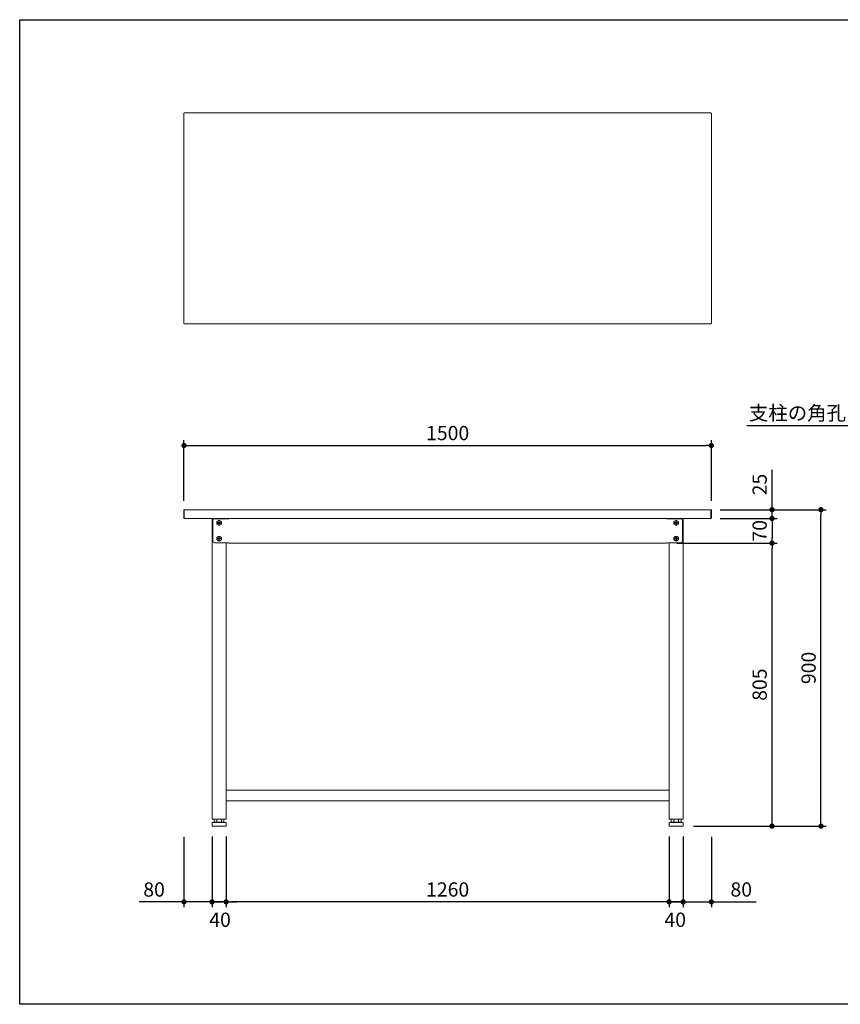
# Model space of a CAD drawing. Units: millimetres. Extents: x -15814 to -11814, y -3211 to -411.
# Drawn here: x -15814 to -13480, y -3211 to -411 of the extents above; entities that cross this region are included whole.
import ezdxf
from ezdxf import colors
from ezdxf.entities.mleader import LeaderData, LeaderLine
from ezdxf.math import Vec2, Vec3

# ---------------------------------------------------------------- set-up
doc = ezdxf.new("R2010")
doc.units = ezdxf.units.MM
doc.header["$LTSCALE"] = 10
doc.layers.get('0').update_dxf_attribs({"linetype": 'CONTINUOUS'})
doc.layers.get('DEFPOINTS').update_dxf_attribs({"linetype": 'CONTINUOUS'})
for name, color, linetype, lineweight in [('dimension', 9, 'CONTINUOUS', 9), ('text', 7, 'CONTINUOUS', 15), ('アジャスター', 165, 'CONTINUOUS', 15), ('ボルトナット', 142, 'CONTINUOUS', 9), ('天ビーム', 155, 'CONTINUOUS', 15), ('天板', 47, 'CONTINUOUS', 15), ('支柱', 3, 'CONTINUOUS', 15), ('足掛けビーム', 223, 'CONTINUOUS', 15)]:
    doc.layers.add(name, color=color, linetype=linetype, lineweight=lineweight)
doc.dimstyles.new('Standard$0', dxfattribs={"dimtxt": 2.7, "dimasz": 1, "dimexe": 1, "dimexo": 2, "dimgap": 1, "dimtad": 1, "dimdec": 4, "dimdsep": 46, "dimtxsty": 'Standard', "dimblk": 'DOT', "dimcen": 0, "dimazin": 2, "dimtm": 1e-09, "dimtfac": 1, "dimtdec": 4, "dimtmove": 0, "dimatfit": 1, "dimldrblk": 'OPEN30', "dimfxl": 1, "dimtolj": 1, "dimarcsym": 0})

# ---------------------------------------------------------------- blocks, each defined once
blk = doc.blocks.new('_Dot')
at = {"color": 0, "linetype": 'ByBlock', "lineweight": -2}
blk.add_line((-0.5, 0), (-1, 0), dxfattribs=at)
at = {"color": 0, "linetype": 'ByBlock', "const_width": 0.5}
blk.add_lwpolyline([(-0.25, 0, 1), (0.25, 0, 1)], format="xyb", close=True, dxfattribs=at)
blk = doc.blocks.new('*D44')
at = {"layer": 'DEFPOINTS', "color": 0, "transparency": 16777216}
for p in [(-13852.2, -1804.4), (-13674.6, -1804.4), (-13852.2, -1829.4)]:
    blk.add_point(p, dxfattribs=at)
at = {"layer": 'dimension', "color": 0, "lineweight": -2, "transparency": 16777216}
for p, q in [((-13674.6, -1789.4), (-13674.6, -1691.5)), ((-13822.2, -1804.4), (-13659.6, -1804.4)), ((-13674.6, -1829.4), (-13674.6, -1804.4)), ((-13822.2, -1829.4), (-13659.6, -1829.4)), ((-13674.6, -1844.4), (-13674.6, -1859.4))]:
    blk.add_line(p, q, dxfattribs=at)
at = {"layer": 'dimension', "color": 0, "lineweight": -2, "transparency": 16777216, "xscale": 15, "yscale": 15, "zscale": 15}
for p, rotation in [((-13674.6, -1804.4), 270), ((-13674.6, -1829.4), 90)]:
    blk.add_blockref('_Dot', p, dxfattribs=dict(at, rotation=rotation))
at = {"layer": 'dimension', "color": 0, "transparency": 16777216, "insert": (-13709.8, -1732.9), "char_height": 40.5, "attachment_point": 5, "rotation": 90}
blk.add_mtext('\\A1;25', dxfattribs=at)
blk = doc.blocks.new('_Open30')
at = {"color": 0, "linetype": 'ByBlock', "lineweight": -2}
for p, q in [((-1, 0.268), (0, 0)), ((0, 0), (-1, -0.268)), ((0, 0), (-1, 0))]:
    blk.add_line(p, q, dxfattribs=at)
blk = doc.blocks.new('*D45')
at = {"layer": 'DEFPOINTS', "color": 0, "transparency": 16777216}
for p in [(-13847.2, -1621.8), (-15347.2, -1809.4), (-13847.2, -1809.4)]:
    blk.add_point(p, dxfattribs=at)
at = {"layer": 'dimension', "color": 0, "lineweight": -2, "transparency": 16777216}
for p, q in [((-15347.2, -1779.4), (-15347.2, -1606.8)), ((-15332.2, -1621.8), (-13862.2, -1621.8)), ((-13847.2, -1779.4), (-13847.2, -1606.8))]:
    blk.add_line(p, q, dxfattribs=at)
at = {"layer": 'dimension', "color": 0, "lineweight": -2, "transparency": 16777216, "xscale": 15, "yscale": 15, "zscale": 15, "rotation": 180}
blk.add_blockref('_Dot', (-15347.2, -1621.8), dxfattribs=at)
at = {"layer": 'dimension', "color": 0, "lineweight": -2, "transparency": 16777216, "xscale": 15, "yscale": 15, "zscale": 15}
blk.add_blockref('_Dot', (-13847.2, -1621.8), dxfattribs=at)
at = {"layer": 'dimension', "color": 0, "transparency": 16777216, "insert": (-14597.2, -1586.5), "char_height": 40.5, "attachment_point": 5}
blk.add_mtext('\\A1;1500', dxfattribs=at)
blk = doc.blocks.new('*D46')
at = {"layer": 'DEFPOINTS', "color": 0, "transparency": 16777216}
for p in [(-15227.2, -2703.9), (-13967.2, -2703.9), (-15227.2, -2919.7)]:
    blk.add_point(p, dxfattribs=at)
at = {"layer": 'dimension', "color": 0, "lineweight": -2, "transparency": 16777216}
for p, q in [((-15227.2, -2733.9), (-15227.2, -2934.7)), ((-13967.2, -2733.9), (-13967.2, -2934.7)), ((-13982.2, -2919.7), (-15212.2, -2919.7))]:
    blk.add_line(p, q, dxfattribs=at)
at = {"layer": 'dimension', "color": 0, "lineweight": -2, "transparency": 16777216, "xscale": 15, "yscale": 15, "zscale": 15, "rotation": 180}
blk.add_blockref('_Dot', (-15227.2, -2919.7), dxfattribs=at)
at = {"layer": 'dimension', "color": 0, "lineweight": -2, "transparency": 16777216, "xscale": 15, "yscale": 15, "zscale": 15}
blk.add_blockref('_Dot', (-13967.2, -2919.7), dxfattribs=at)
at = {"layer": 'dimension', "color": 0, "transparency": 16777216, "insert": (-14597.2, -2884.5), "char_height": 40.5, "attachment_point": 5}
blk.add_mtext('\\A1;1260', dxfattribs=at)
blk = doc.blocks.new('*D47')
at = {"layer": 'DEFPOINTS', "color": 0, "transparency": 16777216}
for p in [(-13927.2, -2703.9), (-13847.2, -2704.4), (-13927.2, -2919.7)]:
    blk.add_point(p, dxfattribs=at)
at = {"layer": 'dimension', "color": 0, "lineweight": -2, "transparency": 16777216}
for p, q in [((-13927.2, -2733.9), (-13927.2, -2934.7)), ((-13847.2, -2734.4), (-13847.2, -2934.7)), ((-13942.2, -2919.7), (-13957.2, -2919.7)), ((-13927.2, -2919.7), (-13847.2, -2919.7)), ((-13832.2, -2919.7), (-13720.1, -2919.7))]:
    blk.add_line(p, q, dxfattribs=at)
at = {"layer": 'dimension', "color": 0, "lineweight": -2, "transparency": 16777216, "xscale": 15, "yscale": 15, "zscale": 15}
blk.add_blockref('_Dot', (-13927.2, -2919.7), dxfattribs=at)
at = {"layer": 'dimension', "color": 0, "lineweight": -2, "transparency": 16777216, "xscale": 15, "yscale": 15, "zscale": 15, "rotation": 180}
blk.add_blockref('_Dot', (-13847.2, -2919.7), dxfattribs=at)
at = {"layer": 'dimension', "color": 0, "transparency": 16777216, "insert": (-13762.1, -2884.5), "char_height": 40.5, "attachment_point": 5}
blk.add_mtext('\\A1;80', dxfattribs=at)
blk = doc.blocks.new('*D39')
at = {"layer": 'DEFPOINTS', "color": 0, "transparency": 16777216}
for p in [(-13852.2, -1804.4), (-13535.4, -1804.4), (-13927.7, -2704.4)]:
    blk.add_point(p, dxfattribs=at)
at = {"layer": 'dimension', "color": 0, "lineweight": -2, "transparency": 16777216}
for p, q in [((-13822.2, -1804.4), (-13520.4, -1804.4)), ((-13535.4, -2689.4), (-13535.4, -1819.4)), ((-13897.7, -2704.4), (-13520.4, -2704.4))]:
    blk.add_line(p, q, dxfattribs=at)
at = {"layer": 'dimension', "color": 0, "lineweight": -2, "transparency": 16777216, "xscale": 15, "yscale": 15, "zscale": 15}
for p, rotation in [((-13535.4, -1804.4), 90), ((-13535.4, -2704.4), 270)]:
    blk.add_blockref('_Dot', p, dxfattribs=dict(at, rotation=rotation))
at = {"layer": 'dimension', "color": 0, "transparency": 16777216, "insert": (-13570.6, -2254.4), "char_height": 40.5, "attachment_point": 5, "rotation": 90}
blk.add_mtext('\\A1;900', dxfattribs=at)
blk = doc.blocks.new('*D36')
at = {"layer": 'DEFPOINTS', "color": 0, "transparency": 16777216}
for p in [(-13852.2, -1829.4), (-13975.2, -1899.4), (-13674.6, -1899.4)]:
    blk.add_point(p, dxfattribs=at)
at = {"layer": 'dimension', "color": 0, "lineweight": -2, "transparency": 16777216}
for p, q in [((-13822.2, -1829.4), (-13659.6, -1829.4)), ((-13674.6, -1844.4), (-13674.6, -1884.4)), ((-13945.2, -1899.4), (-13659.6, -1899.4))]:
    blk.add_line(p, q, dxfattribs=at)
at = {"layer": 'dimension', "color": 0, "lineweight": -2, "transparency": 16777216, "xscale": 15, "yscale": 15, "zscale": 15}
for p, rotation in [((-13674.6, -1829.4), 90), ((-13674.6, -1899.4), 270)]:
    blk.add_blockref('_Dot', p, dxfattribs=dict(at, rotation=rotation))
at = {"layer": 'dimension', "color": 0, "transparency": 16777216, "insert": (-13709.8, -1864.4), "char_height": 40.5, "attachment_point": 5, "rotation": 90}
blk.add_mtext('\\A1;70', dxfattribs=at)
blk = doc.blocks.new('*D37')
at = {"layer": 'DEFPOINTS', "color": 0, "transparency": 16777216}
for p in [(-13975.2, -1899.4), (-13674.6, -1899.4), (-13927.7, -2704.4)]:
    blk.add_point(p, dxfattribs=at)
at = {"layer": 'dimension', "color": 0, "lineweight": -2, "transparency": 16777216}
for p, q in [((-13945.2, -1899.4), (-13659.6, -1899.4)), ((-13674.6, -2689.4), (-13674.6, -1914.4)), ((-13897.7, -2704.4), (-13659.6, -2704.4))]:
    blk.add_line(p, q, dxfattribs=at)
at = {"layer": 'dimension', "color": 0, "lineweight": -2, "transparency": 16777216, "xscale": 15, "yscale": 15, "zscale": 15}
for p, rotation in [((-13674.6, -1899.4), 90), ((-13674.6, -2704.4), 270)]:
    blk.add_blockref('_Dot', p, dxfattribs=dict(at, rotation=rotation))
at = {"layer": 'dimension', "color": 0, "transparency": 16777216, "insert": (-13709.8, -2301.9), "char_height": 40.5, "attachment_point": 5, "rotation": 90}
blk.add_mtext('\\A1;805', dxfattribs=at)
blk = doc.blocks.new('*D38')
at = {"layer": 'DEFPOINTS', "color": 0, "transparency": 16777216}
for p in [(-13967.2, -2703.9), (-13927.2, -2703.9), (-13927.2, -2919.7)]:
    blk.add_point(p, dxfattribs=at)
at = {"layer": 'dimension', "color": 0, "lineweight": -2, "transparency": 16777216}
for p, q in [((-13967.2, -2733.9), (-13967.2, -2934.7)), ((-13927.2, -2733.9), (-13927.2, -2934.7)), ((-13982.2, -2919.7), (-13997.2, -2919.7)), ((-13967.2, -2919.7), (-13927.2, -2919.7)), ((-13912.2, -2919.7), (-13897.2, -2919.7))]:
    blk.add_line(p, q, dxfattribs=at)
at = {"layer": 'dimension', "color": 0, "lineweight": -2, "transparency": 16777216, "xscale": 15, "yscale": 15, "zscale": 15}
blk.add_blockref('_Dot', (-13967.2, -2919.7), dxfattribs=at)
at = {"layer": 'dimension', "color": 0, "lineweight": -2, "transparency": 16777216, "xscale": 15, "yscale": 15, "zscale": 15, "rotation": 180}
blk.add_blockref('_Dot', (-13927.2, -2919.7), dxfattribs=at)
at = {"layer": 'dimension', "color": 0, "transparency": 16777216, "insert": (-13949.9, -2970.5), "char_height": 40.5, "attachment_point": 5}
blk.add_mtext('\\A1;40', dxfattribs=at)
blk = doc.blocks.new('*D52')
at = {"layer": 'DEFPOINTS', "color": 0, "transparency": 16777216}
for p in [(-15347.2, -2704.4), (-15267.2, -2703.9), (-15267.2, -2919.7)]:
    blk.add_point(p, dxfattribs=at)
at = {"layer": 'dimension', "color": 0, "lineweight": -2, "transparency": 16777216}
for p, q in [((-15347.2, -2734.4), (-15347.2, -2934.7)), ((-15267.2, -2733.9), (-15267.2, -2934.7)), ((-15362.2, -2919.7), (-15474.3, -2919.7)), ((-15267.2, -2919.7), (-15347.2, -2919.7)), ((-15252.2, -2919.7), (-15237.2, -2919.7))]:
    blk.add_line(p, q, dxfattribs=at)
at = {"layer": 'dimension', "color": 0, "lineweight": -2, "transparency": 16777216, "xscale": 15, "yscale": 15, "zscale": 15}
blk.add_blockref('_Dot', (-15347.2, -2919.7), dxfattribs=at)
at = {"layer": 'dimension', "color": 0, "lineweight": -2, "transparency": 16777216, "xscale": 15, "yscale": 15, "zscale": 15, "rotation": 180}
blk.add_blockref('_Dot', (-15267.2, -2919.7), dxfattribs=at)
at = {"layer": 'dimension', "color": 0, "transparency": 16777216, "insert": (-15432.2, -2884.5), "char_height": 40.5, "attachment_point": 5}
blk.add_mtext('\\A1;80', dxfattribs=at)
blk = doc.blocks.new('*D53')
at = {"layer": 'DEFPOINTS', "color": 0, "transparency": 16777216}
for p in [(-15267.2, -2703.9), (-15227.2, -2703.9), (-15267.2, -2919.7)]:
    blk.add_point(p, dxfattribs=at)
at = {"layer": 'dimension', "color": 0, "lineweight": -2, "transparency": 16777216}
for p, q in [((-15267.2, -2733.9), (-15267.2, -2934.7)), ((-15227.2, -2733.9), (-15227.2, -2934.7)), ((-15282.2, -2919.7), (-15297.2, -2919.7)), ((-15227.2, -2919.7), (-15267.2, -2919.7)), ((-15212.2, -2919.7), (-15197.2, -2919.7))]:
    blk.add_line(p, q, dxfattribs=at)
at = {"layer": 'dimension', "color": 0, "lineweight": -2, "transparency": 16777216, "xscale": 15, "yscale": 15, "zscale": 15}
blk.add_blockref('_Dot', (-15267.2, -2919.7), dxfattribs=at)
at = {"layer": 'dimension', "color": 0, "lineweight": -2, "transparency": 16777216, "xscale": 15, "yscale": 15, "zscale": 15, "rotation": 180}
blk.add_blockref('_Dot', (-15227.2, -2919.7), dxfattribs=at)
at = {"layer": 'dimension', "color": 0, "transparency": 16777216, "insert": (-15244.5, -2970.5), "char_height": 40.5, "attachment_point": 5}
blk.add_mtext('\\A1;40', dxfattribs=at)

msp = doc.modelspace()

# ---------------------------------------------------------------- linework, layer by layer
at = {"layer": 'DEFPOINTS'}
msp.add_lwpolyline([(-15814.4092, -410.99877), (-11814.4092, -410.99877), (-11814.4092, -3210.99877), (-15814.4092, -3210.99877)], close=True, dxfattribs=at)
at = {"layer": 'アジャスター'}
for p, q in [((-15261.02982, -2693.37923), (-15261.02982, -2684.87923)), ((-15233.82982, -2684.37923), (-15260.52982, -2684.37923)), ((-15254.10482, -2684.37923), (-15254.10482, -2693.37923)), ((-15240.25482, -2693.37923), (-15240.25482, -2684.37923)), ((-15233.32982, -2693.37923), (-15233.32982, -2684.87923)), ((-13961.02982, -2693.37923), (-13961.02982, -2684.87923)), ((-13960.52982, -2684.37923), (-13933.82982, -2684.37923)), ((-13954.10482, -2693.37923), (-13954.10482, -2684.37923)), ((-13940.25482, -2684.37923), (-13940.25482, -2693.37923)), ((-13933.32982, -2693.37923), (-13933.32982, -2684.87923)), ((-15267.17982, -2695.37923), (-15267.17982, -2703.87923)), ((-15227.67982, -2704.37923), (-15266.67982, -2704.37923)), ((-15266.36712, -2694.39693), (-15261.02982, -2693.37923)), ((-15228.17982, -2694.37923), (-15266.17982, -2694.37923)), ((-15233.32982, -2693.37923), (-15261.02982, -2693.37923)), ((-15227.99252, -2694.39693), (-15233.32982, -2693.37923)), ((-15227.17982, -2695.37923), (-15227.17982, -2703.87923)), ((-13967.17982, -2695.37923), (-13967.17982, -2703.87923)), ((-13966.67982, -2704.37923), (-13927.67982, -2704.37923)), ((-13966.36712, -2694.39693), (-13961.02982, -2693.37923)), ((-13966.17982, -2694.37923), (-13928.17982, -2694.37923)), ((-13961.02982, -2693.37923), (-13933.32982, -2693.37923)), ((-13927.99252, -2694.39693), (-13933.32982, -2693.37923)), ((-13927.17982, -2695.37923), (-13927.17982, -2703.87923))]:
    msp.add_line(p, q, dxfattribs=at)
for centre, radius, start, end in [((-15260.52982, -2684.87923), 0.5, 90, 180), ((-15233.82982, -2684.87923), 0.5, 0, 90), ((-13960.52982, -2684.87923), 0.5, 90, 180), ((-13933.82982, -2684.87923), 0.5, 0, 90), ((-15266.17982, -2695.37923), 1, 90, 180), ((-15266.67982, -2703.87923), 0.5, 180, 270), ((-15228.17982, -2695.37923), 1, 0, 90), ((-15227.67982, -2703.87923), 0.5, 270, 0), ((-13966.17982, -2695.37923), 1, 90, 180), ((-13966.67982, -2703.87923), 0.5, 180, 270), ((-13928.17982, -2695.37923), 1, 0, 90), ((-13927.67982, -2703.87923), 0.5, 270, 0)]:
    msp.add_arc(centre, radius, start, end, dxfattribs=at)
at = {"layer": 'ボルトナット'}
for p, q in [((-15253.57982, -1838.18419), (-15247.17982, -1834.48915)), ((-15253.57982, -1845.57427), (-15253.57982, -1838.18419)), ((-15247.17982, -1849.26932), (-15253.57982, -1845.57427)), ((-15247.73882, -1841.32023), (-15251.07982, -1841.32023)), ((-15251.07982, -1842.43823), (-15251.07982, -1841.32023)), ((-15247.73882, -1842.43823), (-15251.07982, -1842.43823)), ((-15246.62082, -1837.97923), (-15247.73882, -1837.97923)), ((-15247.73882, -1841.32023), (-15247.73882, -1837.97923)), ((-15247.73882, -1842.43823), (-15247.73882, -1845.77923)), ((-15246.62082, -1845.77923), (-15247.73882, -1845.77923)), ((-15247.17982, -1834.48915), (-15240.77982, -1838.18419)), ((-15240.77982, -1845.57427), (-15247.17982, -1849.26932)), ((-15246.62082, -1841.32023), (-15246.62082, -1837.97923)), ((-15246.62082, -1841.32023), (-15243.27982, -1841.32023)), ((-15246.62082, -1842.43823), (-15243.27982, -1842.43823)), ((-15246.62082, -1842.43823), (-15246.62082, -1845.77923)), ((-15243.27982, -1842.43823), (-15243.27982, -1841.32023)), ((-15240.77982, -1838.18419), (-15240.77982, -1845.57427)), ((-13947.17982, -1834.48915), (-13953.57982, -1838.18419)), ((-13953.57982, -1838.18419), (-13953.57982, -1845.57427)), ((-13953.57982, -1845.57427), (-13947.17982, -1849.26932)), ((-13947.73882, -1841.32023), (-13951.07982, -1841.32023)), ((-13951.07982, -1842.43823), (-13951.07982, -1841.32023)), ((-13947.73882, -1842.43823), (-13951.07982, -1842.43823)), ((-13947.73882, -1837.97923), (-13946.62082, -1837.97923)), ((-13947.73882, -1841.32023), (-13947.73882, -1837.97923)), ((-13947.73882, -1842.43823), (-13947.73882, -1845.77923)), ((-13947.73882, -1845.77923), (-13946.62082, -1845.77923)), ((-13940.77982, -1838.18419), (-13947.17982, -1834.48915)), ((-13947.17982, -1849.26932), (-13940.77982, -1845.57427)), ((-13946.62082, -1841.32023), (-13946.62082, -1837.97923)), ((-13946.62082, -1841.32023), (-13943.27982, -1841.32023)), ((-13946.62082, -1842.43823), (-13943.27982, -1842.43823)), ((-13946.62082, -1842.43823), (-13946.62082, -1845.77923)), ((-13943.27982, -1842.43823), (-13943.27982, -1841.32023)), ((-13940.77982, -1845.57427), (-13940.77982, -1838.18419)), ((-15253.57982, -1883.18419), (-15247.17982, -1879.48915)), ((-15253.57982, -1890.57427), (-15253.57982, -1883.18419)), ((-15247.17982, -1894.26932), (-15253.57982, -1890.57427)), ((-15247.73882, -1886.32023), (-15251.07982, -1886.32023)), ((-15251.07982, -1887.43823), (-15251.07982, -1886.32023)), ((-15247.73882, -1887.43823), (-15251.07982, -1887.43823)), ((-15246.62082, -1882.97923), (-15247.73882, -1882.97923)), ((-15247.73882, -1886.32023), (-15247.73882, -1882.97923)), ((-15247.73882, -1887.43823), (-15247.73882, -1890.77923)), ((-15246.62082, -1890.77923), (-15247.73882, -1890.77923)), ((-15247.17982, -1879.48915), (-15240.77982, -1883.18419)), ((-15240.77982, -1890.57427), (-15247.17982, -1894.26932)), ((-15246.62082, -1886.32023), (-15246.62082, -1882.97923)), ((-15246.62082, -1886.32023), (-15243.27982, -1886.32023)), ((-15246.62082, -1887.43823), (-15243.27982, -1887.43823)), ((-15246.62082, -1887.43823), (-15246.62082, -1890.77923)), ((-15243.27982, -1887.43823), (-15243.27982, -1886.32023)), ((-15240.77982, -1883.18419), (-15240.77982, -1890.57427)), ((-13947.17982, -1879.48915), (-13953.57982, -1883.18419)), ((-13953.57982, -1883.18419), (-13953.57982, -1890.57427)), ((-13953.57982, -1890.57427), (-13947.17982, -1894.26932)), ((-13947.73882, -1886.32023), (-13951.07982, -1886.32023)), ((-13951.07982, -1887.43823), (-13951.07982, -1886.32023)), ((-13947.73882, -1887.43823), (-13951.07982, -1887.43823)), ((-13947.73882, -1882.97923), (-13946.62082, -1882.97923)), ((-13947.73882, -1886.32023), (-13947.73882, -1882.97923)), ((-13947.73882, -1887.43823), (-13947.73882, -1890.77923)), ((-13947.73882, -1890.77923), (-13946.62082, -1890.77923)), ((-13940.77982, -1883.18419), (-13947.17982, -1879.48915)), ((-13947.17982, -1894.26932), (-13940.77982, -1890.57427)), ((-13946.62082, -1886.32023), (-13946.62082, -1882.97923)), ((-13946.62082, -1886.32023), (-13943.27982, -1886.32023)), ((-13946.62082, -1887.43823), (-13943.27982, -1887.43823)), ((-13946.62082, -1887.43823), (-13946.62082, -1890.77923)), ((-13943.27982, -1887.43823), (-13943.27982, -1886.32023)), ((-13940.77982, -1890.57427), (-13940.77982, -1883.18419))]:
    msp.add_line(p, q, dxfattribs=at)
for centre in [(-15247.17982, -1841.87923), (-13947.17982, -1841.87923), (-15247.17982, -1886.87923), (-13947.17982, -1886.87923)]:
    msp.add_circle(centre, 6.4, dxfattribs=at)
at = {"layer": '天ビーム'}
for p, q in [((-15265.17982, -1835.37923), (-15265.17982, -1893.37923)), ((-15219.17982, -1830.37923), (-15260.17982, -1830.37923)), ((-15219.17982, -1829.37923), (-15219.17982, -1830.37923)), ((-13975.17982, -1829.37923), (-15219.17982, -1829.37923)), ((-13975.17982, -1830.37923), (-13975.17982, -1829.37923)), ((-13975.17982, -1830.37923), (-13934.17982, -1830.37923)), ((-13929.17982, -1835.37923), (-13929.17982, -1893.37923)), ((-15260.17982, -1898.37923), (-15219.17982, -1898.37923)), ((-15219.17982, -1898.37923), (-15219.17982, -1899.37923)), ((-15219.17982, -1899.37923), (-13975.17982, -1899.37923)), ((-13975.17982, -1899.37923), (-13975.17982, -1898.37923)), ((-13934.17982, -1898.37923), (-13975.17982, -1898.37923))]:
    msp.add_line(p, q, dxfattribs=at)
for centre, start, end in [((-15260.17982, -1835.37923), 90, 180), ((-13934.17982, -1835.37923), 0, 90), ((-15260.17982, -1893.37923), 180, 270), ((-13934.17982, -1893.37923), 270, 0)]:
    msp.add_arc(centre, 5, start, end, dxfattribs=at)
at = {"layer": '天板'}
for p, q in [((-15346.17982, -1804.37923), (-15346.17982, -1829.37923)), ((-13848.17982, -1804.37923), (-13848.17982, -1829.37923))]:
    msp.add_line(p, q, dxfattribs=at)
msp.add_lwpolyline([(-15346.17982, -1276.18421), (-15346.17982, -1275.18421), (-15347.17982, -1275.18421), (-15347.17982, -677.18421), (-15346.17982, -677.18421), (-15346.17982, -676.18421), (-13848.17982, -676.18421), (-13848.17982, -677.18421), (-13847.17982, -677.18421), (-13847.17982, -1275.18421), (-13848.17982, -1275.18421), (-13848.17982, -1276.18421)], close=True, dxfattribs=at)
msp.add_lwpolyline([(-13848.17982, -1829.37923, 0.4142135624), (-13847.17982, -1828.37923), (-13847.17982, -1805.37923, 0.4142135624), (-13848.17982, -1804.37923), (-15346.17982, -1804.37923, 0.4142135624), (-15347.17982, -1805.37923), (-15347.17982, -1828.37923, 0.4142135624), (-15346.17982, -1829.37923)], format="xyb", close=True, dxfattribs=at)
at = {"layer": '支柱'}
for p, q in [((-15267.17982, -2684.37923), (-15267.17982, -1829.37923)), ((-15267.17982, -1829.37923), (-15227.17982, -1829.37923)), ((-13927.17982, -1829.37923), (-13967.17982, -1829.37923)), ((-13927.17982, -2684.37923), (-13927.17982, -1829.37923)), ((-15227.17982, -1898.37923), (-15227.17982, -2684.37923)), ((-13967.17982, -1898.37923), (-13967.17982, -2684.37923)), ((-15227.17982, -2684.37923), (-15267.17982, -2684.37923)), ((-13967.17982, -2684.37923), (-13927.17982, -2684.37923))]:
    msp.add_line(p, q, dxfattribs=at)
at = {"layer": '足掛けビーム', "ltscale": 8}
for p, q in [((-15227.17982, -2602.37923), (-13967.17982, -2602.37923)), ((-15227.17982, -2632.37923), (-15227.17982, -2602.37923)), ((-13967.17982, -2602.37923), (-13967.17982, -2632.37923)), ((-13967.17982, -2632.37923), (-15227.17982, -2632.37923))]:
    msp.add_line(p, q, dxfattribs=at)

# ---------------------------------------------------------------- dimensions: what is measured, and where the dimension line sits
at = {"layer": 'dimension'}
for base, p1, p2, override, picture, middle in [((-13847.17982, -1621.76204), (-15347.17982, -1809.37923), (-13847.17982, -1809.37923), {"dimscale": 15}, '*D45', (-14597.17982, -1621.76204)), ((-15267.17982, -2919.70639), (-15347.17982, -2704.37923), (-15267.17982, -2703.87923), {"dimscale": 15}, '*D52', (-15432.21959, -2919.70639)), ((-13927.17982, -2919.70639), (-13967.17982, -2703.87923), (-13927.17982, -2703.87923), {"dimscale": 15, "dimtmove": 2}, '*D38', (-13949.9008, -2970.47875))]:
    dim = msp.add_linear_dim(base=base, p1=p1, p2=p2, dimstyle='Standard$0', override=override, dxfattribs=at)
    dim.commit()
    dim.dimension.update_dxf_attribs({"geometry": picture, "text_midpoint": middle, "dimtype": 160})
for base, p1, p2, angle, override, picture, middle in [((-13674.59875, -1804.37923), (-13852.17982, -1829.37923), (-13852.17982, -1804.37923), 90, {"dimscale": 15}, '*D44', (-13674.59875, -1732.91616)), ((-13535.36373, -1804.37923), (-13927.67982, -2704.37923), (-13852.17982, -1804.37923), 90, {"dimscale": 15}, '*D39', (-13535.36373, -2254.37923)), ((-13674.59875, -1899.37923), (-13852.17982, -1829.37923), (-13975.17982, -1899.37923), 270, {"dimscale": 15}, '*D36', (-13674.59875, -1864.37923)), ((-13674.59875, -1899.37923), (-13927.67982, -2704.37923), (-13975.17982, -1899.37923), 90, {"dimscale": 15}, '*D37', (-13674.59875, -2301.87923)), ((-15267.17982, -2919.70639), (-15227.17982, -2703.87923), (-15267.17982, -2703.87923), 180, {"dimscale": 15, "dimtmove": 2}, '*D53', (-15244.45884, -2970.47875)), ((-13927.17982, -2919.70639), (-13847.17982, -2704.37923), (-13927.17982, -2703.87923), 180, {"dimscale": 15}, '*D47', (-13762.14005, -2919.70639))]:
    dim = msp.add_linear_dim(base=base, p1=p1, p2=p2, angle=angle, dimstyle='Standard$0', override=override, dxfattribs=at)
    dim.commit()
    dim.dimension.update_dxf_attribs({"geometry": picture, "text_midpoint": middle, "dimtype": 160})
dim = msp.add_linear_dim(base=(-15227.17982, -2919.70639), p1=(-13967.17982, -2703.87923), p2=(-15227.17982, -2703.87923), angle=180, dimstyle='Standard$0', override={"dimscale": 15, "dimpost": ''}, dxfattribs=at)
dim.commit()
dim.dimension.update_dxf_attribs({"geometry": '*D46', "text_midpoint": (-14597.17982, -2884.45639)})

# ---------------------------------------------------------------- leaders
at = {"layer": 'text', "ltscale": 10}
ml = msp.add_multileader_mtext('Standard', dxfattribs=at)
ml.set_content('支柱の角孔は内面側のみ', color=256)
ml.set_leader_properties()
ml.set_arrow_properties(name='OPEN30')
ml.build(insert=Vec2(0, 0))
ml.multileader.update_dxf_attribs({"has_dogleg": 0, "text_left_attachment_type": 6, "text_right_attachment_type": 5, "dogleg_length": 0.36, "arrow_head_size": 30, "scale": 15})
ctx = ml.context
ctx.base_point, ctx.scale, ctx.char_height, ctx.arrow_head_size, ctx.landing_gap_size, ctx.plane_origin = Vec3(-13774.45674, -1557.89053), 15, 40.5, 30, 0.135, Vec3(-13781.01909, -1663.37537)
ctx.left_attachment, ctx.right_attachment, ctx.text_align_type, ctx.attachment_type = 6, 5, 2, 1
notes = []
notes.append((ctx, [(1, (1, 1, 0), (-13126.99981, -1565.86781), (-1, 0), 5.4, [(0, [(-12909.54734, -2056.37923)], 0, [])])]))
ctx.mtext.insert, ctx.mtext.alignment, ctx.mtext.line_spacing_style, ctx.mtext.flow_direction = Vec3(-13132.53481, -1509.29053), 3, 2, 5
for ctx, leaders in notes:
    for number, flags, end, landing, length, lines in leaders:
        leader = LeaderData()
        leader.index, (leader.has_last_leader_line, leader.has_dogleg_vector, leader.attachment_direction) = number, flags
        leader.last_leader_point, leader.dogleg_vector, leader.dogleg_length = Vec3(end), Vec3(landing), length
        for number, points, colour, breaks in lines:
            line = LeaderLine()
            line.index, line.vertices, line.color, line.breaks = number, Vec3.list(points), colors.encode_raw_color(colour), breaks
            leader.lines.append(line)
        ctx.leaders.append(leader)

doc.saveas('drawing.dxf')
